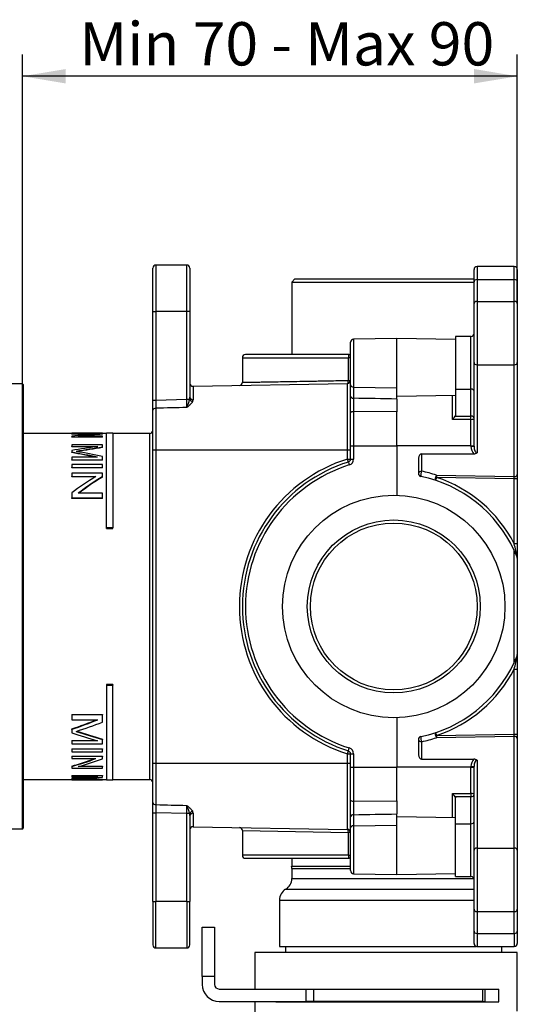
# Model space of a CAD drawing. Extents: x 12 to 261, y 109 to 346.
# Drawn here: x 77 to 118, y 244 to 323 of the extents above; entities that cross this region are included whole.
import ezdxf

# ---------------------------------------------------------------- set-up
doc = ezdxf.new("R2010")
doc.units = 0
for name, color, linetype in [('_TRANSLATION', 7, 'CONTINUOUS'), ('AR7068-02', 7, 'CONTINUOUS'), ('COPERCHIO_RUB_DE', 7, 'CONTINUOUS'), ('CORPO_COLLETTORE', 7, 'CONTINUOUS'), ('CORPO_RUBINETTO_', 7, 'CONTINUOUS'), ('SCATOLA_INF_CH_S', 7, 'CONTINUOUS'), ('SCATOLA_SUP_CH_S', 7, 'CONTINUOUS'), ('STAFFA_COLLEGAME', 7, 'CONTINUOUS'), ('TAPPO_USCITA_004', 7, 'CONTINUOUS')]:
    doc.layers.add(name, color=color, linetype=linetype)
doc.styles.add('SEACAD_SOLID_EDGE_ISO', font='seiso.ttf')

# ---------------------------------------------------------------- blocks, each defined once
blk = doc.blocks.new('SE1')
at = {"layer": 'AR7068-02', "color": 7, "linetype": 'CONTINUOUS'}
for p, q in [((77.633, 293.83), (76.733, 293.83)), ((77.633, 257.83), (77.633, 293.83)), ((77.683, 293.78), (77.683, 257.88)), ((76.733, 257.83), (77.633, 257.83))]:
    blk.add_line(p, q, dxfattribs=at)
for centre, start, end in [((77.633, 293.78), 0, 90), ((77.633, 257.88), 270, 0)]:
    blk.add_arc(centre, 0.05, start, end, dxfattribs=at)
at = {"layer": 'COPERCHIO_RUB_DE', "color": 7, "linetype": 'CONTINUOUS'}
for p, q in [((88.183, 291.7), (88.183, 291.744)), ((81.615, 289.83), (77.683, 289.83)), ((84.115, 289.855), (81.615, 289.855)), ((81.615, 289.855), (81.615, 289.85)), ((81.615, 289.825), (81.615, 289.85)), ((81.615, 289.85), (84.115, 289.85)), ((84.115, 289.825), (81.615, 289.825)), ((84.115, 289.822), (81.615, 289.822)), ((81.615, 289.822), (81.615, 289.797)), ((81.615, 289.772), (81.615, 289.797)), ((81.615, 289.797), (83.581, 289.797)), ((83.209, 289.772), (81.615, 289.772)), ((81.615, 289.612), (81.615, 289.544)), ((81.615, 289.518), (81.615, 289.544)), ((81.615, 289.544), (84.115, 289.544)), ((84.115, 289.518), (81.615, 289.518)), ((84.115, 289.608), (82.149, 289.608)), ((84.115, 289.85), (84.115, 289.855)), ((84.115, 289.825), (84.115, 289.85)), ((84.433, 289.83), (84.115, 289.83)), ((84.115, 289.795), (84.115, 289.822)), ((84.115, 289.77), (84.115, 289.795)), ((84.115, 289.544), (84.115, 289.608)), ((84.115, 289.518), (84.115, 289.544)), ((84.433, 282.19), (84.433, 289.855)), ((84.933, 289.855), (84.433, 289.855)), ((84.933, 289.855), (84.933, 282.19)), ((87.933, 289.83), (84.933, 289.83)), ((87.933, 261.83), (87.933, 289.83)), ((84.115, 288.909), (81.615, 288.909)), ((81.615, 288.909), (81.615, 288.78)), ((81.615, 288.753), (81.615, 288.78)), ((81.615, 288.78), (83.743, 288.78)), ((83.553, 288.753), (81.615, 288.753)), ((81.615, 288.455), (81.615, 288.305)), ((84.115, 288.707), (84.115, 288.909)), ((84.115, 288.68), (84.115, 288.707)), ((81.615, 288.277), (81.615, 288.305)), ((83.706, 287.901), (81.615, 287.901)), ((81.615, 287.901), (81.615, 287.706)), ((81.615, 287.676), (81.615, 287.706)), ((81.615, 287.706), (84.115, 287.706)), ((84.115, 287.676), (81.615, 287.676)), ((84.115, 287.706), (84.115, 287.974)), ((84.115, 287.676), (84.115, 287.706)), ((84.115, 287.317), (81.615, 287.317)), ((81.615, 287.317), (81.615, 287.078)), ((81.615, 287.047), (81.615, 287.078)), ((81.615, 287.078), (84.115, 287.078)), ((84.115, 287.047), (81.615, 287.047)), ((84.115, 287.078), (84.115, 287.317)), ((84.115, 287.047), (84.115, 287.078)), ((84.115, 286.621), (81.615, 286.621)), ((81.615, 286.621), (81.615, 286.351)), ((81.615, 286.318), (81.615, 286.351)), ((81.615, 286.351), (83.581, 286.351)), ((83.525, 286.318), (81.615, 286.318)), ((84.115, 286.332), (84.115, 286.621)), ((84.115, 286.298), (84.115, 286.332)), ((81.615, 285.016), (81.615, 284.609)), ((81.615, 284.569), (81.615, 284.609)), ((81.615, 284.609), (84.115, 284.609)), ((84.115, 284.569), (81.615, 284.569)), ((84.115, 284.989), (82.149, 284.989)), ((84.115, 284.609), (84.115, 284.989)), ((84.115, 284.569), (84.115, 284.609)), ((84.433, 282.135), (84.433, 282.19)), ((84.933, 282.19), (84.433, 282.19)), ((84.433, 282.135), (84.933, 282.135)), ((84.933, 282.135), (84.933, 282.19)), ((84.933, 269.525), (84.433, 269.525)), ((84.433, 269.525), (84.433, 269.47)), ((84.433, 269.47), (84.433, 261.805)), ((84.433, 269.47), (84.933, 269.47)), ((84.933, 269.525), (84.933, 269.47)), ((84.933, 261.805), (84.933, 269.47)), ((81.615, 267.091), (84.115, 267.091)), ((81.615, 267.091), (81.615, 267.051)), ((81.615, 267.051), (81.615, 266.665)), ((84.115, 267.051), (81.615, 267.051)), ((84.115, 267.091), (84.115, 267.051)), ((84.115, 266.469), (84.115, 267.051)), ((81.615, 266.665), (83.743, 266.665)), ((81.615, 265.922), (81.615, 265.887)), ((81.615, 265.887), (81.615, 265.598)), ((81.615, 264.99), (83.593, 264.99)), ((81.615, 264.99), (81.615, 264.958)), ((83.706, 264.958), (81.615, 264.958)), ((81.615, 264.958), (81.615, 264.704)), ((81.615, 264.704), (84.115, 264.704)), ((84.115, 265.093), (84.115, 265.061)), ((84.115, 264.704), (84.115, 265.061)), ((81.615, 264.308), (84.115, 264.308)), ((81.615, 264.308), (81.615, 264.278)), ((84.115, 264.278), (81.615, 264.278)), ((81.615, 264.278), (81.615, 264.057)), ((81.615, 264.057), (84.115, 264.057)), ((81.615, 263.73), (84.115, 263.73)), ((81.615, 263.73), (81.615, 263.701)), ((84.115, 263.701), (81.615, 263.701)), ((81.615, 263.701), (81.615, 263.523)), ((84.115, 264.308), (84.115, 264.278)), ((84.115, 264.057), (84.115, 264.278)), ((84.115, 263.73), (84.115, 263.701)), ((84.115, 263.511), (84.115, 263.701)), ((81.615, 263.523), (83.581, 263.523)), ((81.615, 262.914), (81.615, 262.887)), ((81.615, 262.887), (81.615, 262.75)), ((84.115, 262.877), (82.149, 262.877)), ((82.245, 262.904), (84.115, 262.904)), ((84.115, 262.904), (84.115, 262.877)), ((84.115, 262.75), (84.115, 262.877)), ((81.615, 262.75), (84.115, 262.75)), ((81.615, 262.142), (84.115, 262.142)), ((81.615, 262.142), (81.615, 262.116)), ((81.615, 262.116), (81.615, 262.051)), ((84.115, 262.116), (81.615, 262.116)), ((84.115, 262.142), (84.115, 262.116)), ((84.115, 262.019), (84.115, 262.116)), ((77.683, 261.83), (81.615, 261.83)), ((81.615, 262.051), (83.743, 262.051)), ((81.615, 261.958), (81.615, 261.933)), ((81.615, 261.933), (81.615, 261.895)), ((81.615, 261.856), (82.734, 261.856)), ((81.615, 261.856), (81.615, 261.831)), ((83.706, 261.831), (81.615, 261.831)), ((81.615, 261.831), (81.615, 261.815)), ((81.615, 261.815), (81.615, 261.805)), ((81.615, 261.815), (84.115, 261.815)), ((84.115, 261.805), (81.615, 261.805)), ((84.115, 261.865), (84.115, 261.839)), ((84.115, 261.815), (84.115, 261.839)), ((84.115, 261.83), (84.433, 261.83)), ((84.115, 261.815), (84.115, 261.805)), ((84.433, 261.805), (84.933, 261.805)), ((84.933, 261.83), (87.933, 261.83)), ((88.183, 259.916), (88.183, 259.96))]:
    blk.add_line(p, q, dxfattribs=at)
for centre, radius, start, end in [((87.933, 290.08), 0.25, 270, 0), ((100.128, 179.463), 110.411, 98.33922, 99.46367), ((70.001, 217.954), 71.429, 78.60369, 80.35029), ((100.116, 179.755), 110.094, 98.35663, 99.44058), ((69.227, 305.743), 42.002, 287.66712, 290.75997), ((102.751, 329.135), 66.729, 251.85898, 253.78299), ((102.696, 328.785), 66.346, 251.85132, 253.73654), ((77.362, 374.378), 112.561, 272.34856, 273.43963), ((87.135, 384.084), 122.282, 267.58105, 268.58467), ((87.135, 383.886), 122.059, 267.71885, 268.58213), ((87.933, 261.58), 0.25, 0, 90)]:
    blk.add_arc(centre, radius, start, end, dxfattribs=at)
for centre, major_axis, ratio, start_param, end_param in [((85.473, 275.83), (-20.826, 0), 0.673435, 4.803361, 4.898716), ((86.037, 275.83), (-20.8, 0), 0.674281, 4.804909, 4.900406), ((86.037, 275.83), (-20.763, 0), 0.674281, 4.805075, 4.890776), ((99.535, 275.83), (-41.142, 0), 0.340891, -1.176829, -1.120132), ((63.308, 275.83), (40.067, 0), 0.35004, 1.036664, 1.096276), ((63.308, 275.83), (39.995, 0), 0.35004, 1.03969, 1.095359), ((97.353, 275.83), (-20.826, 0), 0.673435, -0.848304, -0.714134), ((97.901, 275.83), (-20.8, 0), 0.674281, -0.846247, -0.711596), ((97.901, 275.83), (-20.763, 0), 0.674281, -0.844665, -0.713137), ((52.599, 275.83), (41.069, 0), 0.340891, -0.786234, -0.713683), ((52.599, 275.83), (41.142, 0), 0.340891, -0.788012, -0.71214), ((109.017, 275.83), (-40.067, 0), 0.35004, 0.81769, 0.88702), ((73.594, 275.83), (20.789, 0), 0.673435, -1.17467, -1.073916), ((73.594, 275.83), (20.826, 0), 0.673435, -1.175416, -1.070639), ((74.172, 275.83), (20.8, 0), 0.674281, -1.177214, -1.072395), ((76.067, 275.83), (41.069, 0), 0.340891, -1.435295, -1.392791), ((76.067, 275.83), (41.142, 0), 0.340891, -1.435538, -1.383142), ((86.163, 275.83), (-40.067, 0), 0.35004, 1.457053, 1.509443)]:
    blk.add_ellipse(centre, major_axis=major_axis, ratio=ratio, start_param=start_param, end_param=end_param, dxfattribs=at)
at = {"layer": 'CORPO_COLLETTORE', "color": 7, "linetype": 'CONTINUOUS'}
for p, q in [((117.683, 247.83), (96.433, 247.83)), ((96.433, 247.83), (96.433, 244.88)), ((117.683, 243.089), (117.683, 247.83)), ((101.185, 244.88), (116.178, 244.88)), ((116.178, 243.83), (116.178, 244.88)), ((96.433, 243.88), (96.433, 240.464)), ((98.15, 243.83), (98.15, 243.88)), ((98.15, 243.83), (116.178, 243.83)), ((101.256, 243.83), (101.256, 243.88)), ((112.438, 243.88), (112.438, 243.83))]:
    blk.add_line(p, q, dxfattribs=at)
at = {"layer": 'CORPO_RUBINETTO_', "color": 7, "linetype": 'CONTINUOUS'}
for p, q in [((99.683, 302.33), (99.433, 302.08)), ((99.433, 302.08), (114.183, 302.08)), ((99.433, 302.08), (99.433, 296.205)), ((99.683, 302.33), (114.183, 302.33)), ((99.433, 255.455), (99.433, 254.83)), ((99.411, 254.83), (104.183, 254.83)), ((99.433, 254.623), (104.183, 254.623)), ((99.433, 254.623), (99.433, 253.812)), ((99.433, 253.812), (114.169, 253.812)), ((98.933, 252.946), (114.183, 252.946)), ((98.433, 252.08), (114.183, 252.08)), ((98.433, 252.08), (98.433, 248.33)), ((98.433, 248.33), (114.367, 248.33)), ((98.933, 248.33), (98.933, 247.83)), ((116.433, 247.83), (116.433, 248.321))]:
    blk.add_line(p, q, dxfattribs=at)
for centre, start, end in [((98.433, 254.623), 0, 11.93783), ((98.433, 253.812), 300, 0), ((99.433, 252.08), 120, 180)]:
    blk.add_arc(centre, 1, start, end, dxfattribs=at)
at = {"layer": 'SCATOLA_INF_CH_S', "color": 7, "linetype": 'CONTINUOUS'}
for p, q in [((114.183, 302.1), (114.183, 303.089)), ((114.433, 303.339), (114.433, 302.277)), ((117.433, 303.339), (114.433, 303.339)), ((117.433, 302.277), (117.433, 303.339)), ((117.683, 303.089), (117.683, 302.1)), ((114.183, 300.332), (114.183, 302.1)), ((114.433, 302.277), (117.433, 302.277)), ((114.433, 302.277), (114.433, 300.509)), ((117.433, 300.509), (117.433, 302.277)), ((117.683, 302.1), (117.683, 300.332)), ((114.183, 295.559), (114.183, 300.332)), ((114.433, 300.509), (114.433, 295.383)), ((114.433, 300.509), (117.433, 300.509)), ((117.433, 295.383), (117.433, 300.509)), ((117.683, 300.332), (117.683, 295.559)), ((112.683, 297.68), (112.683, 293.412)), ((113.933, 297.68), (112.683, 297.68)), ((113.933, 293.412), (113.933, 297.68)), ((114.183, 288.789), (114.183, 295.559)), ((117.683, 295.559), (117.683, 286.515)), ((114.433, 295.383), (117.433, 295.383)), ((114.433, 295.383), (114.433, 288.259)), ((117.433, 286.339), (117.433, 295.383)), ((112.683, 293.412), (113.933, 293.412)), ((112.683, 293.412), (112.683, 291.305)), ((113.933, 291.227), (113.933, 293.412)), ((112.433, 290.965), (112.433, 292.926)), ((113.933, 290.965), (112.433, 290.965)), ((112.683, 291.305), (112.661, 291.227)), ((112.661, 291.227), (113.933, 291.227)), ((113.933, 290.965), (113.933, 291.227)), ((113.933, 288.83), (113.933, 290.965)), ((113.933, 288.83), (107.933, 288.83)), ((113.933, 288.789), (113.933, 288.83)), ((113.933, 288.83), (114.183, 288.83)), ((113.933, 288.789), (114.183, 288.789)), ((109.683, 287.832), (109.683, 286.597)), ((109.933, 288.186), (114.172, 288.186)), ((109.933, 288.186), (109.933, 286.774)), ((117.437, 286.162), (111.138, 286.272)), ((111.142, 286.448), (117.433, 286.339)), ((117.437, 280.906), (117.437, 286.162)), ((117.683, 286.162), (117.437, 286.162)), ((117.683, 286.515), (117.683, 286.162)), ((117.683, 286.162), (117.683, 280.906)), ((117.683, 280.906), (117.437, 280.906)), ((117.683, 280.906), (117.683, 279.727)), ((117.433, 271.302), (117.433, 280.358)), ((117.683, 279.727), (117.683, 271.933)), ((117.683, 271.933), (117.683, 270.754)), ((117.437, 265.498), (117.437, 270.754)), ((117.437, 270.754), (117.683, 270.754)), ((117.683, 270.754), (117.683, 265.498)), ((111.138, 265.388), (117.437, 265.498)), ((117.433, 265.321), (111.142, 265.211)), ((117.433, 256.277), (117.433, 265.321)), ((117.437, 265.498), (117.683, 265.498)), ((117.683, 265.498), (117.683, 265.144)), ((109.683, 265.062), (109.683, 263.828)), ((109.933, 264.886), (109.933, 263.474)), ((117.683, 265.144), (117.683, 256.1)), ((109.933, 263.474), (114.172, 263.474)), ((114.433, 263.401), (114.433, 256.277)), ((113.933, 262.83), (107.933, 262.83)), ((113.933, 262.83), (113.933, 262.871)), ((113.933, 262.871), (114.183, 262.871)), ((113.933, 260.695), (113.933, 262.83)), ((113.933, 262.83), (114.183, 262.83)), ((114.183, 256.1), (114.183, 262.871)), ((112.433, 260.695), (113.933, 260.695)), ((112.433, 258.734), (112.433, 260.695)), ((113.933, 260.695), (113.933, 260.433)), ((113.933, 260.433), (112.661, 260.433)), ((112.661, 260.433), (112.683, 260.355)), ((112.683, 258.248), (112.683, 260.355)), ((113.933, 258.248), (113.933, 260.433)), ((112.683, 258.248), (113.933, 258.248)), ((112.683, 253.98), (112.683, 258.248)), ((113.933, 253.98), (113.933, 258.248)), ((114.183, 251.327), (114.183, 256.1)), ((114.433, 256.277), (114.433, 251.15)), ((114.433, 256.277), (117.433, 256.277)), ((117.433, 251.15), (117.433, 256.277)), ((117.683, 256.1), (117.683, 251.327)), ((112.683, 253.98), (113.933, 253.98)), ((114.183, 249.559), (114.183, 251.327)), ((114.433, 251.15), (117.433, 251.15)), ((114.433, 251.15), (114.433, 249.383)), ((117.433, 249.383), (117.433, 251.15)), ((117.683, 251.327), (117.683, 249.559)), ((114.183, 248.571), (114.183, 249.559)), ((114.433, 249.383), (117.433, 249.383)), ((114.433, 249.383), (114.433, 248.321)), ((117.433, 249.383), (117.433, 248.321)), ((117.683, 249.559), (117.683, 248.571)), ((114.433, 248.321), (117.433, 248.321))]:
    blk.add_line(p, q, dxfattribs=at)
for centre, radius, start, end in [((114.433, 303.089), 0.25, 90, 180), ((117.433, 303.089), 0.25, 0, 90), ((113.933, 297.93), 0.25, 270, 0), ((111.534, 291.977), 1.354, 311.56589, 326.32008), ((114.185, 288.64), 0.455, 268.39773, 303.00199), ((109.933, 286.597), 0.25, 180, 258.19711), ((107.683, 275.83), 10.75, 24.90915, 78.19711), ((107.683, 276.007), 11, 71.66894, 78.19711), ((107.678, 275.83), 11, 27.48187, 71.66894), ((89.607, 274.503), 28.557, 10.72957, 12.9565), ((107.683, 275.83), 10.75, 21.78679, 24.90915), ((117.433, 279.727), 0.25, 0, 21.78679), ((107.683, 275.83), 10.75, 335.09085, 338.21321), ((89.607, 277.156), 28.557, 347.04348, 349.27045), ((117.433, 271.933), 0.25, 338.21321, 0), ((107.683, 275.83), 10.75, 281.80289, 335.09085), ((107.678, 275.83), 11, 288.33106, 332.51813), ((109.933, 265.062), 0.25, 101.80289, 180), ((107.683, 275.653), 11, 281.80289, 288.33106), ((114.185, 263.019), 0.455, 56.99801, 91.60227), ((111.534, 259.682), 1.354, 33.67992, 48.43411), ((113.933, 253.73), 0.25, 0, 90), ((114.433, 248.571), 0.25, 180, 270), ((117.433, 248.571), 0.25, 270, 0)]:
    blk.add_arc(centre, radius, start, end, dxfattribs=at)
for centre, major_axis, ratio, start_param, end_param in [((114.433, 302.1), (-0.25, 0), 0.707107, 4.712389, 6.283185), ((117.433, 302.1), (0.25, 0), 0.707107, 0, 1.570796), ((114.433, 300.332), (-0.25, 0), 0.707107, 4.712389, 6.283185), ((117.433, 300.332), (0.25, 0), 0.707107, 0, 1.570796), ((114.433, 295.559), (-0.25, 0), 0.707107, 0, 1.570796), ((117.433, 295.559), (0.25, 0), 0.707107, 4.712389, 6.283185), ((113.933, 293.235), (-0.25, 0), 0.707107, 3.141593, 4.712389), ((113.933, 291.05), (-0.25, 0), 0.707107, 3.141593, 4.712389), ((113.933, 291.05), (-0.25, 0), 0.341544, 1.570796, 3.141593), ((114.433, 288.789), (0, -0.707), 0.707107, 4.712389, 5.735157), ((114.433, 288.789), (0, 0.53), 0.471405, 1.570796, 3.141593), ((109.933, 287.832), (0, -0.354), 0.707107, 3.141593, 4.712389), ((109.933, 286.597), (-0.25, 0), 0.707107, 4.712389, 6.283185), ((109.933, 286.597), (0.051, 0.245), 0.200396, 0.806324, 3.141593), ((111.142, 286.272), (0.079, 0.237), 0.300019, 0.834937, 3.141593), ((111.142, 286.272), (0.079, 0.237), 0.016567, 1.576285, 3.141593), ((111.142, 286.272), (0.004, 0.25), 0.01745, 0.78555, 1.571101), ((117.433, 286.515), (0.25, 0), 0.707107, 4.712389, 6.283185), ((117.433, 286.162), (0.004, -0.25), 0.017429, 1.569883, 2.355434), ((109.933, 265.062), (-0.051, 0.245), 0.200396, 0, 2.335269), ((111.142, 265.388), (-0.079, 0.237), 0.300019, 0, 2.306656), ((111.142, 265.388), (-0.079, 0.237), 0.016567, 0, 1.565307), ((111.142, 265.388), (-0.004, 0.25), 0.01745, 1.570492, 2.356042), ((117.433, 265.498), (-0.004, -0.25), 0.017429, 0.786159, 1.57171), ((117.433, 265.144), (-0.25, 0), 0.707107, 3.141593, 4.712389), ((109.933, 265.062), (0.25, 0), 0.707107, 3.141593, 4.712389), ((109.933, 263.828), (0, -0.354), 0.707107, 4.712389, 6.283185), ((114.433, 262.871), (0, -0.707), 0.707107, 3.689621, 4.712389), ((114.433, 262.871), (0, 0.53), 0.471405, 0, 1.570796), ((113.933, 260.61), (-0.25, 0), 0.341544, 3.141593, 4.712389), ((113.933, 260.61), (-0.25, 0), 0.707107, 1.570796, 3.141593), ((113.933, 258.424), (-0.25, 0), 0.707107, 1.570796, 3.141593), ((114.433, 256.1), (0.25, 0), 0.707107, 1.570796, 3.141593), ((117.433, 256.1), (-0.25, 0), 0.707107, 3.141593, 4.712389), ((114.433, 251.327), (0.25, 0), 0.707107, 3.141593, 4.712389), ((117.433, 251.327), (-0.25, 0), 0.707107, 1.570796, 3.141593), ((114.433, 249.559), (0.25, 0), 0.707107, 3.141593, 4.712389), ((117.433, 249.559), (-0.25, 0), 0.707107, 1.570796, 3.141593)]:
    blk.add_ellipse(centre, major_axis=major_axis, ratio=ratio, start_param=start_param, end_param=end_param, dxfattribs=at)
at = {"layer": 'SCATOLA_SUP_CH_S', "color": 7, "linetype": 'CONTINUOUS'}
for p, q in [((88.183, 299.705), (88.183, 303.205)), ((88.433, 303.455), (88.433, 299.705)), ((90.933, 303.455), (88.433, 303.455)), ((90.933, 299.705), (90.933, 303.455)), ((91.183, 303.205), (91.183, 299.705)), ((88.183, 292.525), (88.183, 299.705)), ((88.183, 299.705), (88.433, 299.705)), ((90.933, 299.705), (88.433, 299.705)), ((88.433, 299.705), (88.433, 292.525)), ((90.933, 292.591), (90.933, 299.705)), ((91.183, 299.705), (90.933, 299.705)), ((91.183, 299.705), (91.183, 292.75)), ((104.183, 293.75), (104.183, 297.202)), ((107.933, 297.513), (104.428, 297.452)), ((104.428, 297.452), (104.428, 293.574)), ((107.933, 293.53), (107.933, 297.513)), ((112.683, 297.43), (107.933, 297.513)), ((95.433, 295.955), (104.008, 295.955)), ((95.433, 295.955), (95.433, 293.958)), ((104.083, 296.205), (95.683, 296.205)), ((104.008, 294.116), (104.008, 295.955)), ((104.183, 295.955), (104.008, 295.955)), ((104.083, 296.205), (104.183, 296.205)), ((104.008, 294.116), (104.183, 294.116)), ((91.437, 293.647), (103.937, 293.866)), ((91.437, 293.647), (91.437, 292.554)), ((103.937, 288.505), (103.937, 293.866)), ((104.183, 292.852), (104.183, 293.75)), ((104.428, 293.574), (107.933, 293.53)), ((104.428, 293.574), (104.428, 292.675)), ((107.933, 292.613), (107.933, 293.53)), ((88.183, 291.7), (88.183, 292.525)), ((88.183, 292.525), (88.433, 292.525)), ((88.433, 292.525), (88.428, 291.864)), ((88.433, 292.525), (90.933, 292.591)), ((90.933, 292.591), (91.163, 292.591)), ((104.183, 291.499), (104.183, 292.852)), ((107.933, 292.847), (112.683, 292.93)), ((107.933, 292.613), (107.933, 291.566)), ((88.183, 288.505), (88.183, 291.7)), ((88.428, 291.864), (88.428, 288.505)), ((107.933, 291.566), (104.433, 291.593)), ((104.433, 291.593), (104.433, 288.83)), ((107.933, 288.83), (107.933, 291.566)), ((104.183, 288.83), (104.183, 291.499)), ((88.183, 263.155), (88.183, 288.505)), ((88.183, 288.505), (88.428, 288.505)), ((88.428, 288.505), (103.937, 288.505)), ((88.428, 288.505), (88.428, 263.155)), ((103.937, 287.754), (103.937, 288.505)), ((103.937, 288.505), (104.183, 288.505)), ((104.183, 287.754), (104.183, 288.83)), ((104.183, 288.83), (104.433, 288.83)), ((104.433, 288.83), (107.933, 288.83)), ((104.433, 288.83), (104.433, 287.754)), ((107.933, 288.83), (107.933, 284.826)), ((103.937, 287.754), (104.183, 287.754)), ((104.183, 287.754), (104.433, 287.754)), ((104.008, 287.516), (104.083, 287.277)), ((107.933, 266.833), (107.933, 262.83)), ((103.937, 263.155), (103.937, 263.906)), ((103.937, 263.906), (104.183, 263.906)), ((104.008, 264.144), (104.083, 264.383)), ((104.183, 262.83), (104.183, 263.906)), ((104.183, 263.906), (104.433, 263.906)), ((104.433, 263.906), (104.433, 262.83)), ((88.183, 259.96), (88.183, 263.155)), ((88.183, 263.155), (88.428, 263.155)), ((88.428, 263.155), (103.937, 263.155)), ((88.428, 263.155), (88.428, 259.795)), ((103.937, 257.794), (103.937, 263.155)), ((103.937, 263.155), (104.183, 263.155)), ((104.183, 260.16), (104.183, 262.83)), ((104.183, 262.83), (104.433, 262.83)), ((104.433, 262.83), (107.933, 262.83)), ((104.433, 262.83), (104.433, 260.067)), ((107.933, 260.094), (107.933, 262.83)), ((88.183, 259.135), (88.183, 259.96)), ((88.428, 259.795), (88.433, 259.135)), ((104.183, 258.808), (104.183, 260.16)), ((104.433, 260.067), (107.933, 260.094)), ((107.933, 260.094), (107.933, 259.047)), ((88.183, 251.955), (88.183, 259.135)), ((88.183, 259.135), (88.433, 259.135)), ((90.933, 259.069), (88.433, 259.135)), ((88.433, 259.135), (88.433, 251.955)), ((90.933, 251.955), (90.933, 259.069)), ((91.163, 259.069), (90.933, 259.069)), ((91.183, 258.909), (91.183, 251.955)), ((91.437, 259.106), (91.437, 258.012)), ((104.428, 258.985), (104.428, 258.086)), ((107.933, 258.129), (107.933, 259.047)), ((104.183, 257.909), (104.183, 258.808)), ((104.428, 258.086), (107.933, 258.129)), ((112.683, 258.73), (107.933, 258.813)), ((107.933, 254.147), (107.933, 258.129)), ((91.437, 258.012), (103.937, 257.794)), ((95.433, 257.697), (104.008, 257.544)), ((95.433, 257.697), (95.433, 255.705)), ((104.008, 255.705), (104.008, 257.544)), ((104.183, 257.544), (104.008, 257.544)), ((104.183, 254.458), (104.183, 257.909)), ((104.428, 258.086), (104.428, 254.208)), ((104.008, 255.705), (95.433, 255.705)), ((95.683, 255.455), (104.083, 255.455)), ((104.008, 255.705), (104.183, 255.705)), ((104.183, 255.455), (104.083, 255.455)), ((104.428, 254.208), (107.933, 254.147)), ((107.933, 254.147), (112.683, 254.23)), ((88.183, 251.955), (88.183, 248.455)), ((88.183, 251.955), (88.433, 251.955)), ((90.933, 251.955), (88.433, 251.955)), ((88.433, 248.205), (88.433, 251.955)), ((90.933, 251.955), (90.933, 248.205)), ((90.933, 251.955), (91.183, 251.955)), ((91.183, 248.455), (91.183, 251.955)), ((88.433, 248.205), (90.933, 248.205))]:
    blk.add_line(p, q, dxfattribs=at)
for centre, radius, start, end in [((88.433, 303.205), 0.25, 90, 180), ((90.933, 303.205), 0.25, 0, 90), ((104.433, 297.202), 0.25, 91, 180), ((95.683, 295.955), 0.25, 90, 180), ((95.183, 293.963), 0.25, 271, 359.98688), ((103.933, 294.116), 0.25, 271, 0), ((91.433, 293.897), 0.25, 180, 271), ((-126.517, 293.681), 217.453, 359.53718, 359.71281), ((86.831, 293.743), 4.483, 336.06273, 345.10409), ((90.501, 292.752), 0.681, 346.28923, 359.8352), ((91.1, 292.558), 0.337, 332.20517, 359.16692), ((594.552, 294.11), 490.126, 180.16779, 180.29428), ((107.687, 275.83), 12.5, 107.4576, 252.5424), ((103.933, 287.754), 0.25, 287.4576, 0), ((103.933, 287.754), 0.5, 287.4576, 0), ((107.683, 275.83), 12.25, 107.4576, 252.5424), ((107.683, 275.83), 12, 107.4576, 252.5424), ((103.933, 263.906), 0.25, 0, 72.5424), ((103.933, 263.906), 0.5, 0, 72.5424), ((-131.553, 257.946), 222.488, 0.28926, 0.46091), ((86.835, 257.918), 4.479, 14.89254, 23.94215), ((576.531, 257.622), 472.104, 179.70331, 179.83463), ((90.501, 258.907), 0.681, 0.16473, 13.71074), ((91.1, 259.101), 0.337, 0.83308, 27.79483), ((91.433, 257.762), 0.25, 89, 180), ((95.183, 257.697), 0.25, 0.0351, 89), ((103.933, 257.544), 0.25, 0, 89), ((95.683, 255.705), 0.25, 180, 270), ((104.433, 254.458), 0.25, 180, 269), ((88.433, 248.455), 0.25, 180, 270), ((90.933, 248.455), 0.25, 270, 0)]:
    blk.add_arc(centre, radius, start, end, dxfattribs=at)
for centre, major_axis, ratio, start_param, end_param in [((104.083, 295.955), (0, -0.25), 0.3, 3.141593, 4.712389), ((104.433, 293.75), (-0.25, 0), 0.707107, 0, 1.553343), ((91.394, 292.591), (-0.225, 0.108), 0.719143, 0.589644, 1.922211), ((91.433, 292.75), (-0.25, 0), 0.787286, 0, 1.58825), ((104.433, 292.852), (-0.25, 0), 0.707107, 0, 1.553343), ((-83.001, 289.537), (479.803, -5.923), 0.012341, 1.161677, 1.169625), ((88.433, 291.7), (-0.25, 0), 0.660031, 4.729842, 6.283185), ((104.433, 291.499), (-0.25, 0), 0.374655, 4.712389, 6.283185), ((103.933, 287.754), (-0.075, 0.238), 0.016649, 3.141593, 4.707153), ((103.933, 263.906), (-0.075, -0.238), 0.016649, 1.576032, 3.141593), ((88.433, 259.96), (-0.25, 0), 0.660031, 0, 1.553343), ((104.433, 260.16), (-0.25, 0), 0.374655, 0, 1.570796), ((91.394, 259.069), (0.225, 0.108), 0.719143, 1.219381, 2.551948), ((91.433, 258.909), (0.25, 0), 0.787286, 1.553343, 3.1416), ((104.433, 258.808), (-0.25, 0), 0.707107, 4.729842, 6.283185), ((-83.001, 262.123), (479.804, 5.923), 0.012341, -1.169624, -1.161677), ((103.933, 257.544), (-0.004, -0.25), 0.299958, 1.576032, 3.141593), ((104.433, 257.909), (-0.25, 0), 0.707107, 4.729842, 6.283185), ((104.083, 255.705), (0, -0.25), 0.3, 4.712389, 6.283185)]:
    blk.add_ellipse(centre, major_axis=major_axis, ratio=ratio, start_param=start_param, end_param=end_param, dxfattribs=at)
for points, knots in [([(95.433, 293.963), (95.437, 293.963), (95.446, 293.963), (95.518, 293.964), (95.635, 293.967), (95.8, 293.97), (96.013, 293.973), (96.275, 293.978), (96.585, 293.983), (96.943, 293.99), (97.348, 293.997), (97.862, 294.006), (98.518, 294.018), (99.356, 294.033), (100.324, 294.05), (101.426, 294.07), (102.657, 294.092), (103.551, 294.108), (104.008, 294.116)], [0, 0, 0, 0, 0.048436, 0.097221, 0.146353, 0.195833, 0.245661, 0.295838, 0.346362, 0.397235, 0.448456, 0.500026, 0.573054, 0.650204, 0.731474, 0.816863, 0.906372, 1, 1, 1, 1]), ([(103.937, 293.866), (103.957, 293.866), (103.976, 293.893), (104.002, 293.985), (104.009, 294.05), (104.008, 294.116)], [0, 0, 0, 0, 0.5, 0.5, 1, 1, 1, 1]), ([(91.398, 292.401), (91.391, 292.388), (91.376, 292.36), (91.347, 292.317), (91.31, 292.27), (91.26, 292.215), (91.18, 292.136), (91.095, 292.062), (91.003, 291.986), (90.956, 291.947), (90.928, 291.924)], [0, 0, 0, 0, 0.080209, 0.163289, 0.249601, 0.368815, 0.499411, 0.750036, 0.848866, 1, 1, 1, 1]), ([(90.928, 259.735), (90.956, 259.712), (91.003, 259.674), (91.095, 259.598), (91.18, 259.524), (91.261, 259.445), (91.316, 259.383), (91.363, 259.322), (91.387, 259.279), (91.398, 259.258)], [0, 0, 0, 0, 0.151586, 0.250757, 0.501266, 0.631838, 0.750328, 0.878266, 1, 1, 1, 1])]:
    blk.add_open_spline(points, degree=3, knots=knots, dxfattribs=at)
for points in [[(90.928, 291.924), (90.095, 291.904), (89.262, 291.884), (88.428, 291.864)], [(88.428, 259.795), (89.262, 259.775), (90.095, 259.755), (90.928, 259.735)]]:
    blk.add_open_spline(points, degree=3, dxfattribs=at)
at = {"layer": 'STAFFA_COLLEGAME', "color": 7, "linetype": 'CONTINUOUS'}
for p, q in [((92.183, 245.88), (92.183, 249.88)), ((92.183, 249.88), (93.183, 249.88)), ((93.183, 249.88), (93.183, 245.88)), ((92.183, 245.88), (92.183, 245.248)), ((93.183, 245.88), (92.183, 245.88)), ((93.183, 245.88), (93.183, 245.248)), ((93.551, 244.88), (100.607, 244.88)), ((100.607, 243.88), (100.607, 244.88)), ((100.607, 244.88), (101.185, 244.88)), ((101.185, 244.88), (114.904, 244.88)), ((101.185, 244.88), (101.185, 243.88)), ((114.904, 243.88), (114.904, 244.88)), ((115.083, 243.88), (115.083, 244.88)), ((93.551, 243.88), (100.607, 243.88)), ((101.185, 243.88), (100.607, 243.88)), ((114.904, 243.88), (101.185, 243.88)), ((114.904, 243.88), (115.083, 243.88))]:
    blk.add_line(p, q, dxfattribs=at)
for radius in [1.368, 0.368]:
    blk.add_arc((93.551, 245.248), radius, 180, 270, dxfattribs=at)
at = {"layer": 'TAPPO_USCITA_004', "color": 7, "linetype": 'CONTINUOUS'}
for radius in [9, 7, 6.75]:
    blk.add_circle((107.683, 275.83), radius, dxfattribs=at)
blk = doc.blocks.new('*U82')
at = {"layer": '_TRANSLATION', "color": 7, "linetype": 'CONTINUOUS'}
blk.add_solid([(114.183, 318.143), (114.183, 319.31), (117.683, 318.726)], dxfattribs=at)
blk = doc.blocks.new('*U83')
at = {"layer": '_TRANSLATION', "color": 7, "linetype": 'CONTINUOUS'}
blk.add_solid([(81.133, 318.143), (77.633, 318.726), (81.133, 319.31)], dxfattribs=at)
blk = doc.blocks.new('GDIMGGROUP22')
at = {"layer": '_TRANSLATION', "color": 7, "linetype": 'CONTINUOUS'}
for p, q in [((77.633, 293.83), (77.633, 320.476)), ((117.683, 300.332), (117.683, 320.476)), ((117.683, 318.726), (77.633, 318.726))]:
    blk.add_line(p, q, dxfattribs=at)
for name in ['*U83', '*U82']:
    blk.add_blockref(name, (0, 0), dxfattribs=at)
at = {"layer": '_TRANSLATION', "color": 7, "linetype": 'CONTINUOUS', "style": 'SEACAD_SOLID_EDGE_ISO'}
blk.add_text('Min 70 - Max 90', height=3.5, dxfattribs=at).set_placement((82.234, 319.601))

msp = doc.modelspace()

# ---------------------------------------------------------------- block references
at = {"layer": '_TRANSLATION'}
for name in ['GDIMGGROUP22', 'SE1']:
    msp.add_blockref(name, (0, 0), dxfattribs=at)

doc.saveas('drawing.dxf')
